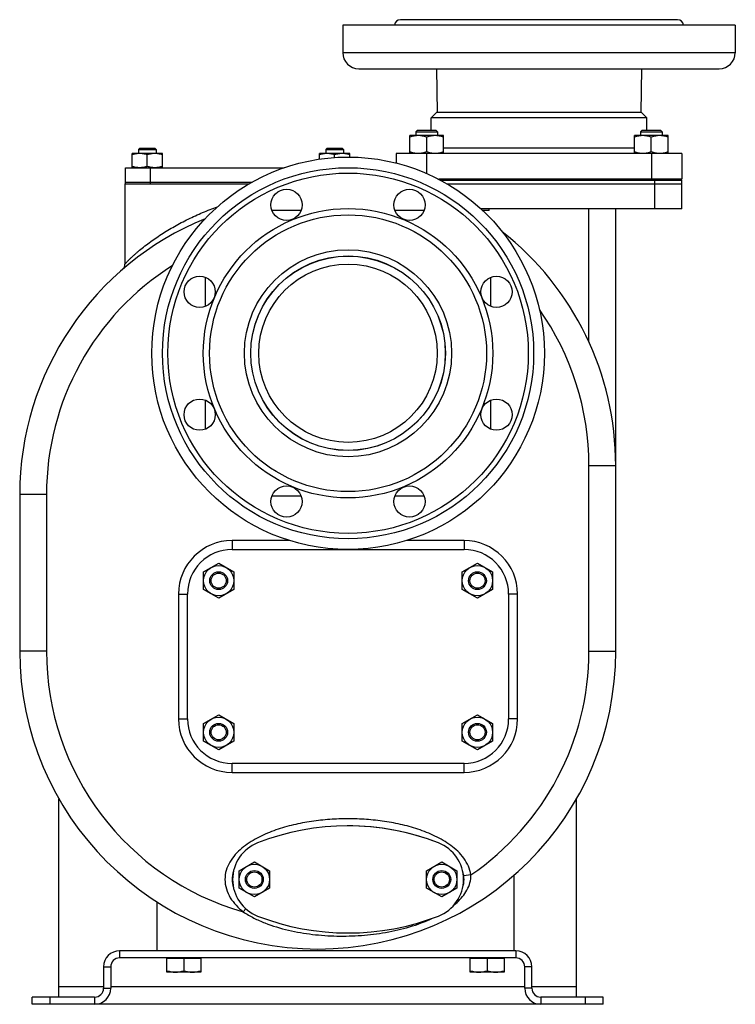
# Model space of a CAD drawing. Units: millimetres. Extents: x -1901 to 1762, y -556 to 1157.
# Drawn here: x -553 to -152, y 24 to 576 of the extents above; entities that cross this region are included whole.
import ezdxf

# ---------------------------------------------------------------- set-up
doc = ezdxf.new("R2010")
doc.units = ezdxf.units.MM
doc.header["$LTSCALE"] = 19.36
doc.layers.get('0').update_dxf_attribs({"linetype": 'CONTINUOUS'})
doc.layers.add('02___PRT_ALL_AXES', color=7, linetype='CONTINUOUS')
doc.layers.add('3_ALL_AXES', color=7, linetype='CONTINUOUS')

msp = doc.modelspace()

# ---------------------------------------------------------------- linework, layer by layer
at = {"color": 7, "linetype": 'CONTINUOUS'}
for p, q in [((-330.33, 513.7), (-331.2, 512.82)), ((-330.33, 513.7), (-320.08, 513.7)), ((-320.08, 513.7), (-319.2, 512.82)), ((-204.46, 513.7), (-205.34, 512.82)), ((-204.46, 513.7), (-194.21, 513.7)), ((-194.21, 513.7), (-193.34, 512.82)), ((-334.7, 500.7), (-334.7, 510.7)), ((-315.7, 510.7), (-334.7, 510.7)), ((-331.2, 512.82), (-331.2, 510.7)), ((-331.2, 512.82), (-319.2, 512.82)), ((-325.2, 501.55), (-325.2, 509.85)), ((-319.2, 512.82), (-319.2, 510.7)), ((-315.7, 500.7), (-315.7, 510.7)), ((-208.84, 500.7), (-208.84, 510.7)), ((-189.84, 510.7), (-208.84, 510.7)), ((-205.34, 512.82), (-205.34, 510.7)), ((-205.34, 512.82), (-193.34, 512.82)), ((-199.34, 501.55), (-199.34, 509.85)), ((-193.34, 512.82), (-193.34, 510.7)), ((-189.84, 500.7), (-189.84, 510.7)), ((-486.03, 503.7), (-486.78, 502.95)), ((-486.78, 502.95), (-486.78, 500.7)), ((-486.78, 502.95), (-476.78, 502.95)), ((-486.03, 503.7), (-477.53, 503.7)), ((-477.53, 503.7), (-476.78, 502.95)), ((-476.78, 502.95), (-476.78, 500.7)), ((-381.03, 503.7), (-381.78, 502.95)), ((-381.78, 502.95), (-381.78, 500.7)), ((-381.78, 502.95), (-371.78, 502.95)), ((-381.03, 503.7), (-372.53, 503.7)), ((-372.53, 503.7), (-371.78, 502.95)), ((-371.78, 502.95), (-371.78, 500.7)), ((-490.28, 492.7), (-490.28, 500.7)), ((-473.28, 500.7), (-490.28, 500.7)), ((-481.78, 493.46), (-481.78, 499.94)), ((-473.28, 492.7), (-473.28, 500.7)), ((-385.28, 497.53), (-385.28, 500.7)), ((-368.28, 500.7), (-385.28, 500.7)), ((-376.78, 498.44), (-376.78, 499.94)), ((-368.28, 498.69), (-368.28, 500.7)), ((-342.27, 500.7), (-342.27, 495.33)), ((-182.27, 500.7), (-182.27, 486.2)), ((-182.27, 486.2), (-318.34, 486.2)), ((-205.84, 486.2), (-205.84, 485.7)), ((-192.84, 486.2), (-192.84, 485.7)), ((-186.27, 486.2), (-186.27, 485.7)), ((-494.27, 483.7), (-494.27, 438.69)), ((-494.27, 483.7), (-493.36, 483.7)), ((-436.16, 483.7), (-424.72, 483.7)), ((-317.4, 485.7), (-182.27, 485.7)), ((-313.82, 483.7), (-182.27, 483.7)), ((-182.27, 469.7), (-182.27, 485.7)), ((-182.27, 469.7), (-294.85, 469.7)), ((-219.27, 221.7), (-219.27, 469.7)), ((-290.27, 468.7), (-293.77, 468.7)), ((-495.13, 436.21), (-495.28, 436.03)), ((-494.99, 436.41), (-495.13, 436.21)), ((-494.85, 436.62), (-494.99, 436.41)), ((-494.61, 437.07), (-494.6, 437.11)), ((-495.28, 436.03), (-495.44, 435.87)), ((-553.27, 309.48), (-553.27, 221.7)), ((-450.27, 266.11), (-441.77, 271.01)), ((-441.77, 271.01), (-433.27, 266.11)), ((-305.27, 266.11), (-296.77, 271.01)), ((-296.77, 271.01), (-288.27, 266.11)), ((-450.27, 256.29), (-450.27, 266.11)), ((-433.27, 266.11), (-433.27, 256.29)), ((-305.27, 256.29), (-305.27, 266.11)), ((-288.27, 266.11), (-288.27, 256.29)), ((-441.77, 251.38), (-450.27, 256.29)), ((-433.27, 256.29), (-441.77, 251.38)), ((-296.77, 251.38), (-305.27, 256.29)), ((-288.27, 256.29), (-296.77, 251.38)), ((-450.27, 181.11), (-441.77, 186.01)), ((-441.77, 186.01), (-433.27, 181.11)), ((-305.27, 181.11), (-296.77, 186.01)), ((-296.77, 186.01), (-288.27, 181.11)), ((-450.27, 171.29), (-450.27, 181.11)), ((-433.27, 181.11), (-433.27, 171.29)), ((-305.27, 171.29), (-305.27, 181.11)), ((-288.27, 181.11), (-288.27, 171.29)), ((-441.77, 166.38), (-450.27, 171.29)), ((-433.27, 171.29), (-441.77, 166.38)), ((-296.77, 166.38), (-305.27, 171.29)), ((-288.27, 171.29), (-296.77, 166.38)), ((-531.27, 27.7), (-531.27, 138.88)), ((-241.27, 27.7), (-241.27, 138.88)), ((-430.26, 98.61), (-421.76, 103.51)), ((-421.76, 103.51), (-413.26, 98.61)), ((-325.26, 98.61), (-316.76, 103.51)), ((-316.76, 103.51), (-308.26, 98.61)), ((-430.26, 88.79), (-430.26, 98.61)), ((-413.26, 98.61), (-413.26, 88.79)), ((-325.26, 88.79), (-325.26, 98.61)), ((-308.26, 98.61), (-308.26, 88.79)), ((-276.27, 53.7), (-276.27, 96.04)), ((-421.76, 83.88), (-430.26, 88.79)), ((-413.26, 88.79), (-421.76, 83.88)), ((-316.76, 83.88), (-325.26, 88.79)), ((-308.26, 88.79), (-316.76, 83.88)), ((-476.27, 53.7), (-476.27, 81.02)), ((-275.27, 49.7), (-497.27, 49.7)), ((-470.27, 49.7), (-470.27, 49.3)), ((-452.27, 49.7), (-452.27, 49.3)), ((-300.27, 49.7), (-300.27, 49.3)), ((-282.27, 49.7), (-282.27, 49.3)), ((-502.27, 44.7), (-502.27, 32.7)), ((-451.77, 49.3), (-470.77, 49.3)), ((-470.77, 41.7), (-470.77, 49.3)), ((-461.27, 49.3), (-461.27, 42.55)), ((-451.77, 49.3), (-451.77, 41.7)), ((-281.77, 49.3), (-300.77, 49.3)), ((-300.77, 41.7), (-300.77, 49.3)), ((-291.27, 49.3), (-291.27, 42.55)), ((-281.77, 49.3), (-281.77, 41.7)), ((-270.27, 32.7), (-270.27, 44.7)), ((-451.77, 41.7), (-470.77, 41.7)), ((-281.77, 41.7), (-300.77, 41.7)), ((-546.27, 23.7), (-546.27, 27.7)), ((-226.27, 23.7), (-226.27, 27.7)), ((-226.27, 23.7), (-546.27, 23.7))]:
    msp.add_line(p, q, dxfattribs=at)
at = {"color": 9, "linetype": 'CONTINUOUS'}
for p, q in [((-325.27, 500.7), (-325.27, 489.51)), ((-199.27, 500.7), (-199.27, 486.2)), ((-197.27, 469.7), (-197.27, 485.7)), ((-290.27, 468.7), (-290.27, 469.7)), ((-234.27, 394.89), (-234.27, 469.7)), ((-234.27, 325.71), (-219.27, 325.71)), ((-234.27, 221.7), (-234.27, 325.71)), ((-538.27, 309.48), (-553.27, 309.48)), ((-538.27, 309.48), (-538.27, 221.7)), ((-434.27, 283.7), (-434.27, 278.7)), ((-402.05, 283.7), (-434.27, 283.7)), ((-304.27, 283.7), (-336.48, 283.7)), ((-304.27, 283.7), (-304.27, 278.7)), ((-464.27, 253.7), (-464.27, 183.7)), ((-464.27, 253.7), (-459.27, 253.7)), ((-274.27, 253.7), (-279.27, 253.7)), ((-274.27, 183.7), (-274.27, 253.7)), ((-538.27, 221.7), (-553.27, 221.7)), ((-234.27, 221.7), (-219.27, 221.7)), ((-464.27, 183.7), (-459.27, 183.7)), ((-274.27, 183.7), (-279.27, 183.7)), ((-434.27, 153.7), (-434.27, 158.7)), ((-304.27, 153.7), (-304.27, 158.7)), ((-434.27, 153.7), (-304.27, 153.7)), ((-300.45, 96.24), (-304.41, 95.68)), ((-428.02, 75.55), (-426.63, 77.29)), ((-497.27, 53.7), (-497.27, 49.7)), ((-275.27, 53.7), (-275.27, 49.7)), ((-506.27, 44.7), (-502.27, 44.7)), ((-266.27, 44.7), (-270.27, 44.7)), ((-531.27, 33.7), (-506.27, 33.7)), ((-502.27, 33.7), (-270.27, 33.7)), ((-266.27, 33.7), (-241.27, 33.7)), ((-536.27, 23.7), (-536.27, 27.7)), ((-511.27, 27.7), (-511.27, 23.7)), ((-506.27, 32.7), (-502.27, 32.7)), ((-266.27, 32.7), (-270.27, 32.7)), ((-261.27, 27.7), (-261.27, 23.7)), ((-236.27, 23.7), (-236.27, 27.7))]:
    msp.add_line(p, q, dxfattribs=at)
at = {"color": 3, "linetype": 'CONTINUOUS'}
for p, q in [((-275.27, 53.7), (-497.27, 53.7)), ((-506.27, 44.7), (-506.27, 32.7)), ((-266.27, 32.7), (-266.27, 44.7)), ((-511.27, 27.7), (-546.27, 27.7)), ((-226.27, 27.7), (-261.27, 27.7))]:
    msp.add_line(p, q, dxfattribs=at)
at = {"color": 7, "linetype": 'CONTINUOUS'}
msp.add_lwpolyline([(-494.61, 437.08), (-494.72, 436.84), (-494.85, 436.62)], dxfattribs=at)
msp.add_lwpolyline([(-494.61, 437.08), (-494.72, 436.84), (-494.85, 436.62)], dxfattribs=at)
for centre, radius in [((-441.77, 261.2), 8.5), ((-441.77, 261.2), 5), ((-441.77, 261.2), 4.25), ((-296.77, 261.2), 8.5), ((-296.77, 261.2), 5), ((-296.77, 261.2), 4.25), ((-441.77, 176.2), 8.5), ((-296.77, 176.2), 8.5), ((-441.77, 176.2), 5), ((-441.77, 176.2), 4.25), ((-296.77, 176.2), 5), ((-296.77, 176.2), 4.25), ((-421.76, 93.7), 8.5), ((-316.76, 93.7), 8.5), ((-421.76, 93.7), 5), ((-421.76, 93.7), 4.25), ((-316.76, 93.7), 5), ((-316.76, 93.7), 4.25)]:
    msp.add_circle(centre, radius, dxfattribs=at)
for centre, radius, start, end in [((-386.27, 309.48), 167, 112.2013, 180), ((-386.27, 325.71), 167, 0, 51.8037), ((-498.27, 438.69), 4, 310.9135, 336.1223), ((-498.27, 438.69), 4, 336.6252, 359.9973), ((-386.27, 221.7), 167, 180, 360), ((-497.27, 44.7), 5, 90, 180), ((-275.27, 44.7), 5, 0, 90), ((-511.27, 32.7), 9, 270, 360), ((-261.27, 32.7), 9, 180, 270)]:
    msp.add_arc(centre, radius, start, end, dxfattribs=at)
at = {"color": 9, "linetype": 'CONTINUOUS'}
for centre, radius, start, end in [((-386.27, 309.48), 152, 122.3873, 180), ((-386.27, 325.71), 152, 0, 35.1744), ((-434.27, 253.7), 30, 90, 180), ((-304.27, 253.7), 30, 0, 90), ((-386.27, 221.7), 152, 180, 254.0561), ((-386.27, 221.7), 152, 304.3741, 360), ((-434.27, 183.7), 30, 180, 270), ((-304.27, 183.7), 30, 270, 360), ((-314.5, 95.67), 14.06, 353.5373, 2.3487)]:
    msp.add_arc(centre, radius, start, end, dxfattribs=at)
at = {"color": 3, "linetype": 'CONTINUOUS'}
for centre, radius, start, end in [((-497.27, 44.7), 9, 90, 180), ((-275.27, 44.7), 9, 0, 90), ((-511.27, 32.7), 5, 270, 360), ((-261.27, 32.7), 5, 180, 270)]:
    msp.add_arc(centre, radius, start, end, dxfattribs=at)
at = {"color": 7, "linetype": 'CONTINUOUS'}
for points, knots in [([(-329.95, 510.7), (-330.35, 510.7), (-331.16, 510.66), (-332.36, 510.49), (-333.54, 510.21), (-334.32, 509.98), (-334.7, 509.85)], [0, 0, 0, 0, 0.248843, 0.498242, 0.748576, 1, 1, 1, 1]), ([(-325.2, 509.85), (-325.59, 509.98), (-326.36, 510.21), (-327.55, 510.49), (-328.74, 510.66), (-329.55, 510.7), (-329.95, 510.7)], [0, 0, 0, 0, 0.251424, 0.501758, 0.751157, 1, 1, 1, 1]), ([(-320.45, 510.7), (-320.85, 510.7), (-321.66, 510.66), (-322.86, 510.49), (-324.04, 510.21), (-324.82, 509.98), (-325.2, 509.85)], [0, 0, 0, 0, 0.248843, 0.498242, 0.748576, 1, 1, 1, 1]), ([(-315.7, 509.85), (-316.09, 509.98), (-316.86, 510.21), (-318.05, 510.49), (-319.24, 510.66), (-320.05, 510.7), (-320.45, 510.7)], [0, 0, 0, 0, 0.251424, 0.501758, 0.751157, 1, 1, 1, 1]), ([(-204.09, 510.7), (-204.49, 510.7), (-205.29, 510.66), (-206.49, 510.49), (-207.68, 510.21), (-208.45, 509.98), (-208.84, 509.85)], [0, 0, 0, 0, 0.248843, 0.498242, 0.748576, 1, 1, 1, 1]), ([(-199.34, 509.85), (-199.72, 509.98), (-200.5, 510.21), (-201.68, 510.49), (-202.88, 510.66), (-203.68, 510.7), (-204.09, 510.7)], [0, 0, 0, 0, 0.251424, 0.501758, 0.751157, 1, 1, 1, 1]), ([(-194.59, 510.7), (-194.99, 510.7), (-195.79, 510.66), (-196.99, 510.49), (-198.18, 510.21), (-198.95, 509.98), (-199.34, 509.85)], [0, 0, 0, 0, 0.248843, 0.498242, 0.748576, 1, 1, 1, 1]), ([(-189.84, 509.85), (-190.22, 509.98), (-191, 510.21), (-192.18, 510.49), (-193.38, 510.66), (-194.18, 510.7), (-194.59, 510.7)], [0, 0, 0, 0, 0.251424, 0.501758, 0.751157, 1, 1, 1, 1]), ([(-486.03, 500.7), (-486.39, 500.7), (-487.11, 500.66), (-488.18, 500.51), (-489.24, 500.26), (-489.93, 500.05), (-490.28, 499.94)], [0, 0, 0, 0, 0.248843, 0.498242, 0.748576, 1, 1, 1, 1]), ([(-481.78, 499.94), (-482.12, 500.05), (-482.82, 500.26), (-483.88, 500.51), (-484.95, 500.66), (-485.67, 500.7), (-486.03, 500.7)], [0, 0, 0, 0, 0.251423, 0.501757, 0.751155, 1, 1, 1, 1]), ([(-477.53, 500.7), (-477.89, 500.7), (-478.61, 500.66), (-479.68, 500.51), (-480.74, 500.26), (-481.43, 500.05), (-481.78, 499.94)], [0, 0, 0, 0, 0.248843, 0.498242, 0.748576, 1, 1, 1, 1]), ([(-473.28, 499.94), (-473.62, 500.05), (-474.32, 500.26), (-475.38, 500.51), (-476.45, 500.66), (-477.17, 500.7), (-477.53, 500.7)], [0, 0, 0, 0, 0.251423, 0.501757, 0.751155, 1, 1, 1, 1]), ([(-381.03, 500.7), (-381.39, 500.7), (-382.11, 500.66), (-383.18, 500.51), (-384.24, 500.26), (-384.93, 500.05), (-385.28, 499.94)], [0, 0, 0, 0, 0.248843, 0.498242, 0.748576, 1, 1, 1, 1]), ([(-376.78, 499.94), (-377.12, 500.05), (-377.82, 500.26), (-378.88, 500.51), (-379.95, 500.66), (-380.67, 500.7), (-381.03, 500.7)], [0, 0, 0, 0, 0.251423, 0.501757, 0.751155, 1, 1, 1, 1]), ([(-372.53, 500.7), (-372.89, 500.7), (-373.61, 500.66), (-374.68, 500.51), (-375.74, 500.26), (-376.43, 500.05), (-376.78, 499.94)], [0, 0, 0, 0, 0.248843, 0.498242, 0.748576, 1, 1, 1, 1]), ([(-368.28, 499.94), (-368.62, 500.05), (-369.32, 500.26), (-370.38, 500.51), (-371.45, 500.66), (-372.17, 500.7), (-372.53, 500.7)], [0, 0, 0, 0, 0.251423, 0.501757, 0.751155, 1, 1, 1, 1]), ([(-329.95, 500.7), (-330.35, 500.7), (-331.16, 500.74), (-332.36, 500.91), (-333.54, 501.18), (-334.32, 501.42), (-334.7, 501.55)], [0, 0, 0, 0, 0.248843, 0.498242, 0.748576, 1, 1, 1, 1]), ([(-325.2, 501.55), (-325.59, 501.42), (-326.36, 501.18), (-327.55, 500.91), (-328.74, 500.74), (-329.55, 500.7), (-329.95, 500.7)], [0, 0, 0, 0, 0.251424, 0.501758, 0.751157, 1, 1, 1, 1]), ([(-320.45, 500.7), (-320.85, 500.7), (-321.66, 500.74), (-322.86, 500.91), (-324.04, 501.18), (-324.82, 501.42), (-325.2, 501.55)], [0, 0, 0, 0, 0.248843, 0.498242, 0.748576, 1, 1, 1, 1]), ([(-315.7, 501.55), (-316.09, 501.42), (-316.86, 501.18), (-318.05, 500.91), (-319.24, 500.74), (-320.05, 500.7), (-320.45, 500.7)], [0, 0, 0, 0, 0.251424, 0.501758, 0.751157, 1, 1, 1, 1]), ([(-204.09, 500.7), (-204.49, 500.7), (-205.29, 500.74), (-206.49, 500.91), (-207.68, 501.18), (-208.45, 501.42), (-208.84, 501.55)], [0, 0, 0, 0, 0.248843, 0.498242, 0.748576, 1, 1, 1, 1]), ([(-199.34, 501.55), (-199.72, 501.42), (-200.5, 501.18), (-201.68, 500.91), (-202.88, 500.74), (-203.68, 500.7), (-204.09, 500.7)], [0, 0, 0, 0, 0.251424, 0.501758, 0.751157, 1, 1, 1, 1]), ([(-194.59, 500.7), (-194.99, 500.7), (-195.79, 500.74), (-196.99, 500.91), (-198.18, 501.18), (-198.95, 501.42), (-199.34, 501.55)], [0, 0, 0, 0, 0.248843, 0.498242, 0.748576, 1, 1, 1, 1]), ([(-189.84, 501.55), (-190.22, 501.42), (-191, 501.18), (-192.18, 500.91), (-193.38, 500.74), (-194.18, 500.7), (-194.59, 500.7)], [0, 0, 0, 0, 0.251424, 0.501758, 0.751157, 1, 1, 1, 1]), ([(-486.03, 492.7), (-486.39, 492.7), (-487.11, 492.73), (-488.18, 492.89), (-489.24, 493.13), (-489.93, 493.34), (-490.28, 493.46)], [0, 0, 0, 0, 0.248843, 0.498242, 0.748576, 1, 1, 1, 1]), ([(-481.78, 493.46), (-482.12, 493.34), (-482.82, 493.13), (-483.88, 492.89), (-484.95, 492.73), (-485.67, 492.7), (-486.03, 492.7)], [0, 0, 0, 0, 0.251423, 0.501757, 0.751155, 1, 1, 1, 1]), ([(-477.53, 492.7), (-477.89, 492.7), (-478.61, 492.73), (-479.68, 492.89), (-480.74, 493.13), (-481.43, 493.34), (-481.78, 493.46)], [0, 0, 0, 0, 0.248843, 0.498242, 0.748576, 1, 1, 1, 1]), ([(-473.28, 493.46), (-473.62, 493.34), (-474.32, 493.13), (-475.38, 492.89), (-476.45, 492.73), (-477.17, 492.7), (-477.53, 492.7)], [0, 0, 0, 0, 0.251423, 0.501757, 0.751155, 1, 1, 1, 1]), ([(-470.77, 42.55), (-470.38, 42.42), (-469.61, 42.18), (-468.42, 41.91), (-467.23, 41.74), (-466.42, 41.7), (-466.02, 41.7)], [0, 0, 0, 0, 0.251424, 0.501758, 0.751157, 1, 1, 1, 1]), ([(-466.02, 41.7), (-465.62, 41.7), (-464.81, 41.74), (-463.61, 41.91), (-462.43, 42.18), (-461.65, 42.42), (-461.27, 42.55)], [0, 0, 0, 0, 0.248843, 0.498242, 0.748576, 1, 1, 1, 1]), ([(-461.27, 42.55), (-460.88, 42.42), (-460.11, 42.18), (-458.92, 41.91), (-457.73, 41.74), (-456.92, 41.7), (-456.52, 41.7)], [0, 0, 0, 0, 0.251424, 0.501758, 0.751157, 1, 1, 1, 1]), ([(-456.52, 41.7), (-456.12, 41.7), (-455.31, 41.74), (-454.11, 41.91), (-452.93, 42.18), (-452.15, 42.42), (-451.77, 42.55)], [0, 0, 0, 0, 0.248843, 0.498242, 0.748576, 1, 1, 1, 1]), ([(-300.77, 42.55), (-300.38, 42.42), (-299.61, 42.18), (-298.42, 41.91), (-297.23, 41.74), (-296.42, 41.7), (-296.02, 41.7)], [0, 0, 0, 0, 0.251424, 0.501758, 0.751157, 1, 1, 1, 1]), ([(-296.02, 41.7), (-295.62, 41.7), (-294.81, 41.74), (-293.61, 41.91), (-292.43, 42.18), (-291.65, 42.42), (-291.27, 42.55)], [0, 0, 0, 0, 0.248843, 0.498242, 0.748576, 1, 1, 1, 1]), ([(-291.27, 42.55), (-290.88, 42.42), (-290.11, 42.18), (-288.92, 41.91), (-287.73, 41.74), (-286.92, 41.7), (-286.52, 41.7)], [0, 0, 0, 0, 0.251424, 0.501758, 0.751157, 1, 1, 1, 1]), ([(-286.52, 41.7), (-286.12, 41.7), (-285.31, 41.74), (-284.11, 41.91), (-282.93, 42.18), (-282.15, 42.42), (-281.77, 42.55)], [0, 0, 0, 0, 0.248843, 0.498242, 0.748576, 1, 1, 1, 1])]:
    msp.add_open_spline(points, degree=3, knots=knots, dxfattribs=at)
at = {"color": 9, "linetype": 'CONTINUOUS'}
for points, knots in [([(-494.27, 438.69), (-494.27, 438.7), (-494.25, 438.71), (-494.22, 438.75), (-494.16, 438.82), (-494.08, 438.9), (-493.98, 439.01), (-493.81, 439.19), (-493.56, 439.47), (-493.21, 439.85), (-492.8, 440.27), (-492.34, 440.74), (-491.66, 441.43), (-490.72, 442.34), (-489.51, 443.47), (-488.2, 444.65), (-486.32, 446.27), (-483.83, 448.3), (-480.66, 450.71), (-477.32, 453.09), (-473.84, 455.41), (-470.24, 457.66), (-465.26, 460.58), (-458.81, 463.99), (-450.77, 467.67), (-445.25, 469.84), (-442.45, 470.85)], [0, 0, 0, 0, 0.00029, 0.001133, 0.002509, 0.004398, 0.006779, 0.00963, 0.016607, 0.025059, 0.034721, 0.045399, 0.056938, 0.082018, 0.109163, 0.137839, 0.1677, 0.230054, 0.294957, 0.361683, 0.429776, 0.498936, 0.568951, 0.710928, 0.854815, 1, 1, 1, 1]), ([(-300.45, 96.24), (-300.69, 97.94), (-301.67, 101.27), (-304.3, 105.72), (-307.72, 109.57), (-312.99, 113.96), (-320.45, 118.27), (-330.02, 122.03), (-339.94, 124.73), (-350.06, 126.53), (-360.28, 127.54), (-370.56, 127.81), (-380.82, 127.36), (-391.03, 126.16), (-401.11, 124.14), (-410.96, 121.2), (-420.4, 117.12), (-427.66, 112.47), (-432.61, 107.72), (-435.67, 103.57), (-437.77, 98.84), (-438.27, 95.4), (-438.27, 93.7)], [0, 0, 0, 0, 0.031257, 0.062513, 0.093768, 0.125027, 0.187487, 0.24999, 0.312508, 0.375034, 0.437564, 0.500096, 0.562628, 0.625158, 0.687682, 0.750198, 0.812694, 0.875134, 0.906384, 0.937614, 0.968817, 1, 1, 1, 1]), ([(-309.88, 79.35), (-308.73, 80.3), (-306.53, 82.31), (-303.68, 85.76), (-301.49, 89.68), (-300.7, 92.6), (-300.53, 94.08)], [0, 0, 0, 0, 0.250484, 0.499582, 0.748563, 1, 1, 1, 1]), ([(-438.27, 93.7), (-438.27, 91.91), (-437.71, 88.3), (-435.42, 83.37), (-432.09, 79.09), (-429.43, 76.66), (-428.02, 75.55)], [0, 0, 0, 0, 0.249746, 0.499675, 0.749794, 1, 1, 1, 1]), ([(-428.02, 75.55), (-426.13, 74.26), (-422.15, 71.97), (-413.77, 68.28), (-402.77, 65), (-389.22, 62.69), (-375.52, 61.76), (-361.79, 62.13), (-348.15, 63.78), (-334.75, 66.84), (-326.12, 69.99), (-321.97, 71.93)], [0, 0, 0, 0, 0.062559, 0.125102, 0.250083, 0.375079, 0.500063, 0.625016, 0.749946, 0.874929, 1, 1, 1, 1])]:
    msp.add_open_spline(points, degree=3, knots=knots, dxfattribs=at)
at = {"layer": '02___PRT_ALL_AXES', "color": 7, "linetype": 'CONTINUOUS'}
for start_param, end_param in [(2.988044, 3.295141), (6.130633, 6.435738)]:
    msp.add_ellipse((-369.27, 93.7), major_axis=(65, 0), ratio=0.461538, start_param=start_param, end_param=end_param, dxfattribs=at)
at = {"layer": '3_ALL_AXES', "color": 7, "linetype": 'CONTINUOUS'}
for p, q in [((-184.67, 575.7), (-339.87, 575.7)), ((-372.27, 572.7), (-372.27, 557.2)), ((-152.27, 572.7), (-372.27, 572.7)), ((-152.27, 572.7), (-152.27, 557.2)), ((-363.27, 548.2), (-161.27, 548.2)), ((-319.62, 548.2), (-319.42, 523.7)), ((-204.92, 548.2), (-205.12, 523.7)), ((-319.77, 523.7), (-322.77, 520.7)), ((-322.77, 513.7), (-322.77, 520.7)), ((-201.77, 520.7), (-322.77, 520.7)), ((-204.77, 523.7), (-319.77, 523.7)), ((-204.77, 523.7), (-201.77, 520.7)), ((-201.77, 513.7), (-201.77, 520.7)), ((-342.27, 500.7), (-342.27, 495.33)), ((-182.27, 500.7), (-342.27, 500.7)), ((-182.27, 500.7), (-182.27, 486.2)), ((-494, 484.7), (-494, 492.7)), ((-494, 492.7), (-405.1, 492.7)), ((-494, 484.7), (-422.97, 484.7)), ((-493.98, 483.7), (-493.98, 484.7)), ((-493.5, 483.7), (-424.72, 483.7)), ((-395.55, 468.7), (-411.87, 468.7)), ((-326.66, 468.7), (-342.99, 468.7)), ((-449.27, 431.3), (-449.27, 414.98)), ((-289.27, 414.98), (-289.27, 431.3)), ((-449.27, 362.42), (-449.27, 346.09)), ((-289.27, 346.09), (-289.27, 362.42)), ((-411.87, 308.7), (-395.55, 308.7)), ((-342.99, 308.7), (-326.66, 308.7)), ((-434.27, 278.7), (-304.27, 278.7)), ((-459.27, 183.7), (-459.27, 253.7)), ((-279.27, 253.7), (-279.27, 183.7)), ((-304.27, 158.7), (-434.27, 158.7))]:
    msp.add_line(p, q, dxfattribs=at)
at = {"layer": '3_ALL_AXES', "color": 9, "linetype": 'CONTINUOUS'}
for p, q in [((-152.27, 557.2), (-372.27, 557.2)), ((-208.84, 503.7), (-315.7, 503.7)), ((-479.95, 484.7), (-479.95, 492.7)), ((-479.94, 483.7), (-479.94, 484.7))]:
    msp.add_line(p, q, dxfattribs=at)
at = {"layer": '3_ALL_AXES', "color": 7, "linetype": 'CONTINUOUS'}
for centre, radius in [((-369.27, 388.7), 110), ((-369.27, 388.7), 104), ((-403.71, 471.85), 8.75), ((-334.83, 471.85), 8.75), ((-369.27, 388.7), 81.1), ((-369.27, 388.7), 54.55), ((-369.27, 388.7), 54.5), ((-369.27, 388.7), 50), ((-452.42, 423.14), 8.75), ((-286.12, 423.14), 8.75), ((-452.42, 354.26), 8.75), ((-286.12, 354.26), 8.75), ((-403.71, 305.55), 8.75), ((-334.83, 305.55), 8.75)]:
    msp.add_circle(centre, radius, dxfattribs=at)
at = {"layer": '3_ALL_AXES', "color": 9, "linetype": 'CONTINUOUS'}
for radius in [101, 77.6, 58.05]:
    msp.add_circle((-369.27, 388.7), radius, dxfattribs=at)
at = {"layer": '3_ALL_AXES', "color": 7, "linetype": 'CONTINUOUS'}
for centre, radius, start, end in [((-339.87, 572.2), 3.5, 90, 171.7861), ((-184.67, 572.2), 3.5, 8.2139, 90), ((-363.27, 557.2), 9, 180, 270), ((-161.27, 557.2), 9, 270, 360), ((-434.27, 253.7), 25, 90, 180), ((-304.27, 253.7), 25, 0, 90), ((-434.27, 183.7), 25, 180, 270), ((-304.27, 183.7), 25, 270, 360), ((-369.27, -16.3), 140, 68.7851, 111.2149), ((-369.26, -16.3), 140, 68.7868, 90.2281), ((-411.98, 93.7), 22, 111.1927, 248.8073), ((-326.56, 93.7), 22, 291.1927, 68.8073), ((-369.27, 203.7), 140, 248.7851, 291.2149), ((-369.26, 203.7), 140, 291.2117, 291.2132)]:
    msp.add_arc(centre, radius, start, end, dxfattribs=at)

doc.saveas('drawing.dxf')
